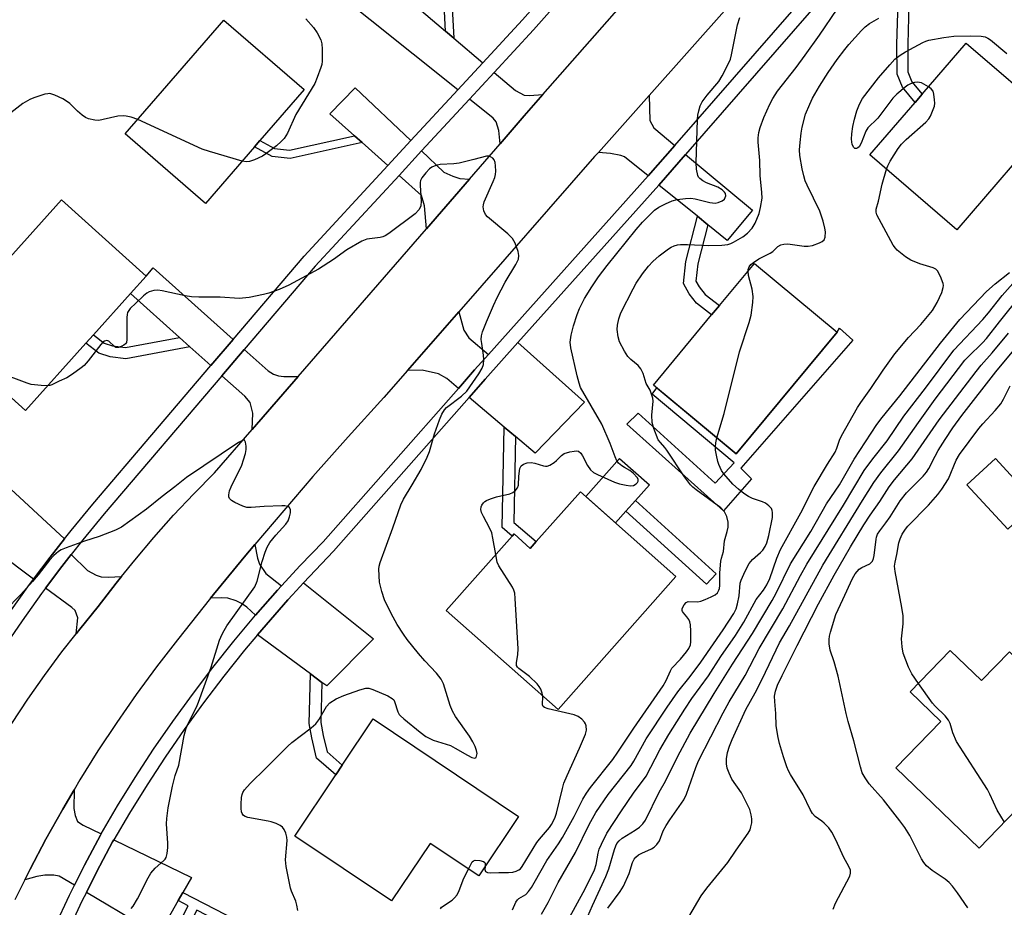
# Model space of a CAD drawing. Units: inches. Extents: x 1279763 to 1285763, y 513451 to 517452.
# Drawn here: x 1283628 to 1283894, y 513586 to 513826 of the extents above; entities that cross this region are included whole.
import ezdxf

# ---------------------------------------------------------------- set-up
doc = ezdxf.new("R2010")
doc.units = ezdxf.units.IN
doc.header["$MEASUREMENT"] = 0
for name, color, linetype in [('BLDG-Footprint', 5, 'Continuous'), ('CULTRL-Pad', 6, 'Continuous'), ('TRANS-Driveway', 251, 'Continuous'), ('TRANS-Non Street Sidewalk', 7, 'Continuous'), ('TRANS-Road', 130, 'Continuous'), ('TRANS-Street Sidewalk', 7, 'Continuous'), ('Undefined', 1, 'Continuous')]:
    doc.layers.add(name, color=color, linetype=linetype)

msp = doc.modelspace()

# ---------------------------------------------------------------- linework, layer by layer
at = {"layer": 'BLDG-Footprint'}
for points, elevation in [([(1283691.17, 513791.74), (1283677.91, 513776.46), (1283656.26, 513795.25), (1283682.92, 513825.98), (1283704.57, 513807.19), (1283692.64, 513793.44)], 286.64), ([(1283906.8, 513799.53), (1283880.79, 513769.33), (1283857.34, 513789.53), (1283869.55, 513803.71), (1283871.48, 513805.95), (1283883.35, 513819.73)], 292.92), ([(1283645.61, 513738.69), (1283629.3, 513720.54), (1283606.42, 513741.11), (1283639.04, 513777.39), (1283661.89, 513756.84), (1283657.68, 513752.11), (1283647.65, 513740.95)], 285.25), ([(1283848.53, 513741.67), (1283821.26, 513708.81), (1283798.88, 513727.38), (1283814.6, 513746.32), (1283816.71, 513748.87), (1283826.15, 513760.25)], 290.86), ([(1283902.28, 513695.62), (1283894.57, 513688.5), (1283883.54, 513700.44), (1283891.26, 513707.56)], 305.63), ([(1283779.17, 513698.55), (1283804.96, 513675.7), (1283773.12, 513639.77), (1283742.93, 513666.52), (1283760.73, 513686.6), (1283761.25, 513687.19), (1283765.64, 513683.29), (1283767.25, 513685.1)], 287.11), ([(1283879.02, 513655.72), (1283887.46, 513647.57), (1283894.99, 513655.36), (1283917.28, 513633.81), (1283886.83, 513602.31), (1283864.37, 513624.02), (1283876.49, 513636.56), (1283868.22, 513644.55)], 324.95), ([(1283762.49, 513610.88), (1283751.72, 513594.8), (1283738.59, 513603.59), (1283728.18, 513588.05), (1283702.01, 513605.58), (1283713.08, 513622.11), (1283714.86, 513624.76), (1283723.19, 513637.2)], 285.56)]:
    msp.add_lwpolyline(points, close=True, dxfattribs=dict(at, elevation=elevation))
at = {"layer": 'CULTRL-Pad'}
msp.add_lwpolyline([(1283791.44, 513693.29), (1283788.66, 513690.15), (1283780.63, 513697.26), (1283789.76, 513707.57), (1283797.79, 513700.45), (1283794, 513696.17)], close=True, dxfattribs=at)
at = {"layer": 'TRANS-Driveway'}
for points in [[(1283742.72, 513823), (1283745.01, 513821.06), (1283752.81, 513814.44), (1283746.04, 513807.11), (1283710.3, 513835.72), (1283712.15, 513837.77), (1283713.86, 513839.94), (1283715.73, 513842.32), (1283717.42, 513844.47)], [(1283769.06, 513805.85), (1283764, 513800.07), (1283757.46, 513792.54), (1283757.13, 513796.11), (1283756.45, 513798.48), (1283755.57, 513799.47), (1283749.2, 513804.57), (1283755.9, 513811.82), (1283761.62, 513806.96), (1283764.01, 513805.65), (1283765.45, 513805.58)], [(1283733.36, 513793.4), (1283727.16, 513786.69), (1283720.21, 513792.88), (1283718.17, 513794.7), (1283711.48, 513800.66), (1283718.35, 513807.7)], [(1283804.62, 513792.11), (1283797.43, 513783.87), (1283791.03, 513788.99), (1283790.11, 513789.42), (1283787.3, 513789.93), (1283784.02, 513790.23), (1283797.71, 513805.63), (1283797.95, 513798.88), (1283798.96, 513796.82)], [(1283749.2, 513783), (1283737.57, 513769.57), (1283737.03, 513775.76), (1283736.24, 513778.6), (1283730.18, 513784), (1283736.29, 513790.61), (1283742.3, 513784.88), (1283744.7, 513783.78), (1283746.64, 513783.18)], [(1283813.59, 513770.68), (1283810.77, 513772.97), (1283800.3, 513781.42), (1283807.53, 513789.7), (1283825.67, 513774.6), (1283818.82, 513766.43)], [(1283685.39, 513739.72), (1283679.36, 513732.63), (1283673.7, 513737.71), (1283670.86, 513740.27), (1283657.68, 513752.11), (1283661.89, 513756.84), (1283663.82, 513759.06)], [(1283754.33, 513735.66), (1283750.58, 513731.46), (1283746.2, 513726.49), (1283743.08, 513729.12), (1283740.82, 513730.4), (1283736.47, 513731.42), (1283732.47, 513731.28), (1283746.37, 513747.18), (1283747.64, 513742.18), (1283748.99, 513740.13)], [(1283761.62, 513713.46), (1283758.58, 513716.03), (1283749.08, 513724.05), (1283753.42, 513728.94), (1283762.26, 513738.88), (1283780.31, 513722.74), (1283766.96, 513708.96)], [(1283702.96, 513729.7), (1283690.53, 513715.38), (1283690.68, 513719.81), (1283689.95, 513722.64), (1283688.55, 513724.36), (1283682.36, 513729.92), (1283688.41, 513737.02), (1283694.87, 513731.23), (1283696.25, 513730.32), (1283697.65, 513729.89), (1283699.11, 513729.68)], [(1283639.84, 513685.82), (1283635.94, 513680.87), (1283631.5, 513674.96), (1283621.93, 513682.05), (1283618.02, 513684.94), (1283602.23, 513696.64), (1283597.36, 513699.94), (1283608.35, 513714.92)], [(1283698.45, 513673.13), (1283697.38, 513671.96), (1283691.46, 513665.22), (1283689.08, 513667.39), (1283687.66, 513668.41), (1283686.21, 513669.14), (1283683.99, 513669.84), (1283682.34, 513669.96), (1283679.24, 513669.81), (1283688.33, 513680.89), (1283691.23, 513684.37), (1283692.01, 513680.67), (1283692.54, 513679.03), (1283694.25, 513676.49)], [(1283655.25, 513675.71), (1283653.82, 513673.89), (1283648.97, 513667.55), (1283644, 513661.47), (1283642.96, 513660.18), (1283643.47, 513664.51), (1283642.7, 513666.5), (1283641.85, 513667.29), (1283634.75, 513672.55), (1283639.17, 513678.39), (1283641.68, 513681.62), (1283646.08, 513677.28), (1283648.41, 513676.06), (1283649.78, 513675.64), (1283651.64, 513675.55)], [(1283709.38, 513647.09), (1283706.28, 513649.37), (1283691.94, 513659.93), (1283694.28, 513662.66), (1283700.19, 513669.42), (1283701.41, 513670.77), (1283704.38, 513673.94), (1283723.31, 513658.86), (1283710.65, 513646.15)], [(1283649.73, 513606.2), (1283649.54, 513605.85), (1283645.24, 513597.76), (1283642.53, 513592.32), (1283638.4, 513594.79), (1283636.93, 513595.05), (1283634.57, 513595.06), (1283632.35, 513594.66), (1283629.12, 513593.76), (1283630.57, 513596.62), (1283634.83, 513604.79), (1283639.36, 513612.82), (1283642.43, 513618.11), (1283642.4, 513613.01), (1283642.73, 513611.1), (1283643.36, 513609.49), (1283644.9, 513608.53)], [(1283671.8, 513590.35), (1283670.55, 513588.15), (1283665.79, 513579.75), (1283661.28, 513582.46), (1283660.63, 513581.5), (1283645.77, 513590.38), (1283648.6, 513596.04), (1283652.84, 513604.01), (1283653.14, 513604.55), (1283674.1, 513594.42)]]:
    msp.add_lwpolyline(points, close=True, dxfattribs=at)
at = {"layer": 'TRANS-Non Street Sidewalk'}
for points in [[(1283745.01, 513821.06), (1283742.72, 513823), (1283741.48, 513847.93), (1283740.83, 513850.52), (1283740.01, 513852.07), (1283736.33, 513856.31), (1283737.85, 513857.87), (1283741.82, 513853.3), (1283742.87, 513851.3), (1283743.65, 513848.25), (1283744.53, 513829.28)], [(1283867.96, 513833.94), (1283867.55, 513819.47), (1283867.6, 513811.97), (1283868.7, 513809.32), (1283871.48, 513805.95), (1283869.55, 513803.71), (1283866.18, 513807.81), (1283864.7, 513811.38), (1283864.64, 513819.5), (1283865.12, 513836.52)], [(1283720.21, 513792.88), (1283700.78, 513788.61), (1283695.92, 513789.11), (1283691.17, 513791.74), (1283692.64, 513793.44), (1283696.59, 513791.26), (1283700.65, 513790.84), (1283718.17, 513794.7)], [(1283813.59, 513770.68), (1283810.9, 513760.15), (1283810.36, 513755.49), (1283811.25, 513753.88), (1283812.83, 513751.89), (1283816.71, 513748.87), (1283814.6, 513746.32), (1283810.49, 513749.53), (1283808.49, 513752.04), (1283806.96, 513754.82), (1283807.64, 513760.76), (1283810.77, 513772.97)], [(1283852.71, 513739.52), (1283822.49, 513704.91), (1283825.39, 513702.1), (1283817.81, 513693.38), (1283791.66, 513716.79), (1283794.75, 513719.8), (1283815.58, 513700.92), (1283820.71, 513706.4), (1283798.5, 513724.97), (1283799.79, 513726.63), (1283821.26, 513708.81), (1283848.53, 513741.67), (1283849.11, 513742.74)], [(1283670.86, 513740.27), (1283673.7, 513737.71), (1283656.44, 513734.49), (1283652.2, 513734.99), (1283649.1, 513735.97), (1283645.61, 513738.69), (1283647.65, 513740.95), (1283650.53, 513738.7), (1283652.84, 513737.98), (1283656.34, 513737.56)], [(1283761.62, 513713.46), (1283761.17, 513690.28), (1283767.25, 513685.1), (1283765.64, 513683.29), (1283761.25, 513687.19), (1283760.73, 513686.6), (1283758.06, 513688.88), (1283758.58, 513716.03)], [(1283815.83, 513676.38), (1283813.18, 513673.58), (1283791.44, 513693.29), (1283794, 513696.17)], [(1283709.38, 513647.09), (1283709.07, 513636.22), (1283709.7, 513632.74), (1283710.76, 513628.33), (1283714.86, 513624.76), (1283713.08, 513622.11), (1283707.92, 513626.61), (1283706.6, 513632.09), (1283705.89, 513635.98), (1283706.28, 513649.37)], [(1283670.55, 513588.15), (1283671.8, 513590.35), (1283689.08, 513581.45), (1283706.39, 513572.89), (1283710.59, 513565.67), (1283706.52, 513564.53), (1283703.22, 513570.8), (1283693.84, 513576.15), (1283675.58, 513585.55), (1283663.74, 513562.29), (1283663.92, 513560.86), (1283664.14, 513560.34), (1283664.52, 513560.05), (1283671.7, 513556.95), (1283670.68, 513554.48), (1283659.27, 513559.41), (1283658.95, 513560.4), (1283658.86, 513561.46), (1283659, 513562.84), (1283659.52, 513564.33), (1283661.65, 513566.89), (1283663.76, 513568.22), (1283673.21, 513586.77)]]:
    msp.add_lwpolyline(points, close=True, dxfattribs=at)
at = {"layer": 'TRANS-Road'}
for points in [[(1283625.66, 513636.02), (1283629.99, 513642.56), (1283634.49, 513648.99), (1283639.15, 513655.3), (1283642.96, 513660.18), (1283644, 513661.47), (1283648.97, 513667.55), (1283653.82, 513673.89), (1283655.25, 513675.71), (1283658.81, 513680.14), (1283663.97, 513686.24), (1283669.29, 513692.21), (1283674.76, 513698.03), (1283680.39, 513703.71), (1283690.53, 513715.38), (1283702.96, 513729.7), (1283737.57, 513769.57), (1283749.2, 513783), (1283757.46, 513792.54), (1283764, 513800.07), (1283769.06, 513805.85), (1283835.82, 513881.73)], [(1283839.86, 513853.04), (1283797.71, 513805.63), (1283784.02, 513790.23), (1283783.01, 513789.09), (1283746.37, 513747.18), (1283732.47, 513731.28), (1283726.1, 513724), (1283716.42, 513713.42), (1283706.9, 513702.72), (1283691.23, 513684.37), (1283688.33, 513680.89), (1283679.24, 513669.81), (1283670.33, 513658.58), (1283664.69, 513651.29), (1283659.24, 513643.86), (1283653.97, 513636.29), (1283648.89, 513628.6), (1283644.01, 513620.78), (1283642.43, 513618.11), (1283639.36, 513612.82), (1283634.83, 513604.79), (1283630.57, 513596.62), (1283629.12, 513593.76), (1283626.45, 513588.37)]]:
    msp.add_lwpolyline(points, dxfattribs=at)
at = {"layer": 'TRANS-Street Sidewalk'}
for points in [[(1283625.07, 513666.05, 0), (1283630.42, 513673.52, 0), (1283631.5, 513674.96, 0), (1283635.94, 513680.87, 0), (1283639.84, 513685.82, 0), (1283641.63, 513688.09, 0), (1283647.48, 513695.18, 0), (1283679.36, 513732.63, 0), (1283685.39, 513739.72, 0), (1283704.55, 513762.23, 0), (1283727.16, 513786.69, 0), (1283733.36, 513793.4, 0), (1283746.04, 513807.11, 0), (1283752.81, 513814.44, 0), (1283763.51, 513826.01, 0), (1283826.56, 513897.13, 0)], [(1283829.45, 513894.28, 0), (1283766.51, 513823.29, 0), (1283755.9, 513811.82, 0), (1283749.2, 513804.57, 0), (1283736.29, 513790.61, 0), (1283730.18, 513784, 0), (1283707.58, 513759.54, 0), (1283688.41, 513737.02, 0), (1283682.36, 513729.92, 0), (1283650.58, 513692.58, 0), (1283644.78, 513685.55, 0), (1283641.68, 513681.62, 0), (1283639.17, 513678.39, 0), (1283634.75, 513672.55, 0), (1283633.68, 513671.13, 0), (1283628.39, 513663.74, 0), (1283623.26, 513656.22, 0)], [(1283637.3, 513581.34, 0), (1283641.17, 513589.6, 0), (1283642.53, 513592.32, 0), (1283645.24, 513597.76, 0), (1283649.54, 513605.85, 0), (1283649.73, 513606.2, 0), (1283654.16, 513613.71, 0), (1283658.95, 513621.43, 0), (1283663.92, 513629.02, 0), (1283669.07, 513636.5, 0), (1283674.39, 513643.85, 0), (1283679.89, 513651.08, 0), (1283685.55, 513658.18, 0), (1283691.46, 513665.22, 0), (1283697.38, 513671.96, 0), (1283698.45, 513673.13, 0), (1283703.53, 513678.64, 0), (1283709.74, 513685.07, 0), (1283746.2, 513726.49, 0), (1283750.58, 513731.46, 0), (1283754.33, 513735.66, 0), (1283797.43, 513783.87, 0), (1283804.62, 513792.11, 0), (1283852.98, 513847.55, 0)], [(1283855.77, 513845.02, 0), (1283807.53, 513789.7, 0), (1283800.3, 513781.42, 0), (1283762.26, 513738.88, 0), (1283753.42, 513728.94, 0), (1283749.08, 513724.05, 0), (1283712.52, 513682.51, 0), (1283704.38, 513673.94, 0), (1283701.41, 513670.77, 0), (1283700.19, 513669.42, 0), (1283694.28, 513662.66, 0), (1283691.94, 513659.93, 0), (1283688.47, 513655.79, 0), (1283682.86, 513648.76, 0), (1283677.42, 513641.61, 0), (1283672.15, 513634.32, 0), (1283667.05, 513626.92, 0), (1283662.13, 513619.4, 0), (1283657.39, 513611.76, 0), (1283653.14, 513604.55, 0), (1283652.84, 513604.01, 0), (1283648.6, 513596.04, 0), (1283645.77, 513590.38, 0), (1283644.56, 513587.96, 0), (1283640.73, 513579.78, 0)]]:
    msp.add_polyline3d(points, dxfattribs=at)
at = {"layer": 'Undefined'}
for points, elevation in [([(1283756.3, 513681.6), (1283755.53, 513686.06), (1283755.21, 513687.5), (1283754.65, 513688.84), (1283752.96, 513691.91), (1283752.46, 513692.96), (1283752.24, 513693.75), (1283752.32, 513694.48), (1283752.52, 513694.93), (1283752.95, 513695.56), (1283753.32, 513695.92), (1283753.79, 513696.21), (1283754.86, 513696.64), (1283756.55, 513697.16), (1283760.15, 513698.02), (1283760.9, 513698.33), (1283761.53, 513698.82), (1283762.19, 513699.64), (1283762.45, 513700.34), (1283762.51, 513702.78), (1283762.85, 513704.82), (1283763.2, 513705.54), (1283763.79, 513705.99), (1283764.78, 513706.36), (1283765.83, 513706.47), (1283766.83, 513706.28), (1283769.21, 513705.53), (1283769.72, 513705.46), (1283770.22, 513705.51), (1283770.94, 513705.79), (1283772.09, 513706.5), (1283772.74, 513707.02), (1283774.09, 513708.41), (1283774.75, 513708.87), (1283776.35, 513709.37), (1283777.45, 513709.58), (1283778.23, 513709.62), (1283778.68, 513709.51), (1283779.24, 513709.01), (1283779.7, 513708.3), (1283781.11, 513705.66), (1283781.92, 513704.52), (1283782.72, 513703.79), (1283783.75, 513703.22), (1283788.4, 513701.15), (1283789.75, 513700.69), (1283791.53, 513700.31), (1283792.71, 513700.17), (1283793.53, 513700.26), (1283794.21, 513700.67), (1283794.56, 513701.05), (1283794.79, 513701.47), (1283794.8, 513701.9), (1283794.59, 513702.34), (1283793.45, 513703.63), (1283792.53, 513704.33), (1283791.03, 513705.12), (1283790.33, 513705.58), (1283789.48, 513706.3), (1283788.98, 513706.95), (1283788.51, 513708.02), (1283787.18, 513711.65), (1283784.98, 513716.86), (1283779.22, 513726.72), (1283778.8, 513727.92), (1283778.3, 513729.86), (1283776.61, 513737.41), (1283776.44, 513738.97), (1283776.67, 513740.86), (1283777.3, 513743.35), (1283778.32, 513746.44), (1283778.94, 513748.03), (1283780.29, 513750.8), (1283782.24, 513753.95), (1283784.07, 513756.62), (1283786.36, 513759.68), (1283794.21, 513769.41), (1283795.93, 513771.36), (1283799.16, 513774.6), (1283800.32, 513775.45), (1283802.11, 513776.37), (1283803.94, 513777.18), (1283805.3, 513777.54), (1283807.54, 513777.81), (1283808.94, 513777.84), (1283810.13, 513777.65), (1283814.15, 513776.69), (1283815.59, 513776.55), (1283816.4, 513776.72), (1283817.42, 513777.16), (1283818.03, 513777.64), (1283818.28, 513778.04), (1283818.4, 513778.49), (1283818.31, 513779.1), (1283818.05, 513779.52), (1283817.48, 513780.09), (1283816.25, 513780.81), (1283813.23, 513782.01), (1283812.19, 513782.52), (1283811.37, 513783.15), (1283811.07, 513783.55), (1283810.85, 513784.03), (1283810.52, 513785.69), (1283810.44, 513787.39), (1283810.81, 513799.09), (1283810.9, 513800.26), (1283811.12, 513801.41), (1283811.51, 513802.8), (1283812, 513803.84), (1283813.37, 513805.72), (1283816.57, 513809.41), (1283817.46, 513810.92), (1283819.34, 513814.59), (1283819.66, 513815.41), (1283819.95, 513816.55), (1283821.62, 513824.65), (1283822.19, 513826.63)], 286), ([(1283760.86, 513585.62), (1283761.74, 513587.69), (1283762.15, 513588.33), (1283762.56, 513588.69), (1283764.41, 513589.82), (1283765.16, 513590.6), (1283765.97, 513591.71), (1283766.72, 513592.91), (1283770.09, 513598.94), (1283773.24, 513603.47), (1283774.34, 513605.23), (1283777.49, 513610.84), (1283779.86, 513615.53), (1283780.83, 513617.2), (1283781.93, 513618.73), (1283787.91, 513626.3), (1283789.3, 513628.2), (1283793.56, 513634.74), (1283801.52, 513646.14), (1283802.36, 513647.63), (1283803.45, 513650.24), (1283803.86, 513650.96), (1283806.18, 513653.36), (1283807.84, 513655.31), (1283808.48, 513656.21), (1283808.87, 513657.2), (1283808.98, 513658.03), (1283808.99, 513660.9), (1283808.9, 513662.61), (1283808.74, 513663.41), (1283808.44, 513664.11), (1283807.94, 513664.78), (1283806.96, 513665.84), (1283806.69, 513666.27), (1283806.62, 513666.5), (1283806.65, 513666.94), (1283806.81, 513667.4), (1283807.19, 513668.07), (1283807.68, 513668.65), (1283808.25, 513668.94), (1283810.85, 513668.83), (1283811.7, 513669.02), (1283812.82, 513669.45), (1283814.48, 513670.18), (1283815.52, 513670.74), (1283816.14, 513671.28), (1283816.53, 513671.98), (1283816.68, 513672.48), (1283816.78, 513673.27), (1283816.83, 513676.66), (1283817.07, 513679.79), (1283817.23, 513680.62), (1283817.76, 513682.45), (1283818.06, 513685.28), (1283818.81, 513687.84), (1283819.05, 513688.97), (1283819.02, 513690.34), (1283818.69, 513691.93), (1283818.04, 513693.14), (1283817.12, 513694.2), (1283810.42, 513699.09), (1283809.5, 513699.84), (1283808.87, 513700.46), (1283807.23, 513702.57), (1283802.54, 513709.79), (1283802, 513710.49), (1283800.75, 513711.84), (1283800.2, 513712.63), (1283798.97, 513715.63), (1283798.53, 513717.25), (1283798.44, 513719.26), (1283798.81, 513723.05), (1283798.71, 513723.89), (1283798.49, 513724.7), (1283797.97, 513726.01), (1283796.89, 513727.85), (1283796.09, 513730.5), (1283795.44, 513731.81), (1283794.72, 513732.68), (1283792.77, 513734.3), (1283792, 513735.1), (1283791.09, 513736.54), (1283789.75, 513739.07), (1283789.32, 513740.42), (1283789.07, 513742.4), (1283789.15, 513743.54), (1283789.5, 513745.25), (1283790.11, 513746.87), (1283793.37, 513753.41), (1283794.26, 513754.95), (1283795.89, 513757.44), (1283797.55, 513759.53), (1283798.73, 513760.77), (1283800.41, 513762.27), (1283802.97, 513764.18), (1283803.7, 513764.64), (1283804.49, 513765.01), (1283805.34, 513765.27), (1283806.16, 513765.38), (1283808.07, 513765.37), (1283813.85, 513765.07), (1283817.37, 513765.14), (1283819, 513765.38), (1283819.76, 513765.61), (1283820.53, 513765.97), (1283822.98, 513767.46), (1283824.26, 513768.44), (1283825.53, 513769.74), (1283826.33, 513771.08), (1283827.43, 513773.69), (1283827.83, 513775.33), (1283828.21, 513777.84), (1283828.18, 513779.4), (1283827.71, 513783.95), (1283827.6, 513788), (1283827.14, 513793.03), (1283827.15, 513794.16), (1283827.3, 513795.56), (1283827.67, 513796.95), (1283828.68, 513799.69), (1283830.28, 513803.22), (1283831.09, 513804.78), (1283832.41, 513806.72), (1283837.39, 513813.17), (1283839.82, 513816.47), (1283843.71, 513821.89), (1283848.52, 513828.92)], 288), ([(1283705, 513826.31), (1283707.07, 513823.95), (1283708.07, 513822.5), (1283709.06, 513820.67), (1283709.36, 513819.56), (1283709.43, 513818.1), (1283709.4, 513814.86), (1283709.31, 513813.99), (1283709.1, 513813.16), (1283708.11, 513810.42), (1283707.43, 513808.85), (1283702.33, 513800.47), (1283700.05, 513795.45), (1283699.64, 513794.69), (1283699.13, 513793.97), (1283698.36, 513793.14), (1283697.09, 513791.98), (1283694.23, 513789.81), (1283693.3, 513789.23), (1283691.15, 513788.26), (1283689.79, 513787.78), (1283688.96, 513787.69), (1283687.83, 513787.89)], 286), ([(1283824.42, 513758.17), (1283824.47, 513758.64), (1283824.73, 513759.33), (1283825.22, 513759.96), (1283825.88, 513760.53), (1283827.35, 513761.5), (1283830.42, 513762.99), (1283831.11, 513763.49), (1283832.47, 513764.77), (1283833.3, 513765.24), (1283834.09, 513765.45), (1283835.14, 513765.5), (1283836.45, 513765.38), (1283839.58, 513764.91), (1283840.71, 513764.87), (1283841.81, 513765.11), (1283843.7, 513765.79), (1283844.44, 513766.14), (1283845.02, 513766.61), (1283845.29, 513767.34), (1283845.35, 513768.77), (1283845.2, 513769.72), (1283844.68, 513771.66), (1283843.78, 513774.37), (1283840.39, 513781.34), (1283839.87, 513782.57), (1283839.47, 513783.86), (1283839.01, 513785.8), (1283838.42, 513789.39), (1283838.37, 513790.89), (1283838.47, 513792.88), (1283838.75, 513795.38), (1283839.03, 513797.06), (1283839.95, 513800.51), (1283841.09, 513803.25), (1283841.86, 513804.85), (1283843.74, 513808.14), (1283846.1, 513811.8), (1283848.54, 513815.31), (1283850.55, 513818.03), (1283851.65, 513819.38), (1283855.03, 513823.12), (1283856.09, 513824.14), (1283857.25, 513825.01), (1283858.45, 513825.8), (1283859.77, 513826.45)], 290), ([(1283873.17, 513807.91), (1283871.24, 513808.97), (1283870.72, 513809.14), (1283870.19, 513809.2), (1283869.39, 513809.08), (1283868.33, 513808.74), (1283867.56, 513808.38), (1283866.84, 513807.88), (1283864.61, 513805.94), (1283863.56, 513804.9), (1283859.44, 513799.44), (1283858.86, 513798.82), (1283857.28, 513797.41), (1283856.78, 513796.85), (1283856.25, 513795.92), (1283855.01, 513792.71), (1283854.47, 513791.72), (1283854.1, 513791.42), (1283853.69, 513791.28), (1283853.28, 513791.3), (1283852.96, 513791.51), (1283852.57, 513792.4), (1283852.35, 513793.8), (1283852.43, 513795.22), (1283852.72, 513797.21), (1283853.16, 513799.19), (1283853.78, 513801.42), (1283854.52, 513803.26), (1283855.36, 513804.77), (1283859.7, 513810.33), (1283862.69, 513813.91), (1283864.11, 513815.39), (1283865.47, 513816.47), (1283866.97, 513817.39), (1283871.63, 513819.92), (1283872.43, 513820.27), (1283873.27, 513820.52), (1283877.28, 513821.3), (1283880.02, 513821.58), (1283884.41, 513821.74), (1283887.4, 513821.65), (1283888.45, 513821.44), (1283889.21, 513821.09), (1283889.94, 513820.59), (1283894.31, 513816.95)], 292), ([(1283659.63, 513799.13), (1283657.84, 513799.74), (1283656.5, 513800.04), (1283655.7, 513800.13), (1283654.26, 513799.99), (1283650.29, 513799.07), (1283649.16, 513798.88), (1283648.01, 513798.94), (1283646.31, 513799.31), (1283645.5, 513799.63), (1283644.59, 513800.24), (1283643.32, 513801.36), (1283641.3, 513803.39), (1283640.41, 513804.1), (1283639.39, 513804.68), (1283637.27, 513805.69), (1283636.47, 513805.99), (1283635.92, 513806.09), (1283635.38, 513806.08), (1283634.56, 513805.92), (1283631.55, 513804.99), (1283630.52, 513804.53), (1283628.6, 513803.39), (1283625.34, 513800.93)], 286), ([(1283861.79, 513785.7), (1283862.14, 513786.57), (1283862.85, 513787.83), (1283865.01, 513791.28), (1283865.85, 513792.45), (1283867.11, 513793.69), (1283872.47, 513798.4), (1283873.25, 513799.26), (1283873.69, 513800), (1283874.28, 513801.32), (1283874.74, 513802.69), (1283874.83, 513803.55), (1283874.8, 513804.44), (1283874.62, 513805.91), (1283874.38, 513806.72), (1283873.91, 513807.36), (1283873.17, 513807.91)], 292), ([(1283687.83, 513787.89), (1283679.03, 513790.44), (1283677.06, 513791.09), (1283659.63, 513799.13)], 286), ([(1283702.83, 513585.48), (1283702.62, 513586.89), (1283702.34, 513587.97), (1283701.12, 513590.69), (1283700.84, 513591.51), (1283699.7, 513597.36), (1283699.56, 513599.12), (1283700.02, 513604.35), (1283699.93, 513605.29), (1283699.61, 513606.36), (1283699.18, 513607.37), (1283698.73, 513608.01), (1283698.07, 513608.48), (1283697.05, 513608.94), (1283695.69, 513609.43), (1283694.85, 513609.64), (1283689.38, 513610.59), (1283688.61, 513610.85), (1283688.21, 513611.13), (1283687.81, 513611.67), (1283687.64, 513612.14), (1283687.56, 513612.99), (1283687.57, 513614.19), (1283687.67, 513615.98), (1283687.81, 513616.83), (1283688.01, 513617.35), (1283688.46, 513618.06), (1283690, 513619.8), (1283694.22, 513623.91), (1283700.12, 513629.85), (1283701.27, 513630.82), (1283706.49, 513634.85), (1283707.69, 513635.93), (1283708.55, 513637), (1283710.61, 513640.59), (1283711.48, 513641.57), (1283713.2, 513642.63), (1283715.25, 513643.57), (1283719.56, 513645.08), (1283721.22, 513645.52), (1283722.04, 513645.52), (1283723.11, 513645.19), (1283727.13, 513643.42), (1283728.36, 513642.75), (1283728.75, 513642.39), (1283729, 513641.96), (1283729.89, 513639.15), (1283730.25, 513638.46), (1283730.61, 513638.02), (1283731.47, 513637.21), (1283735.86, 513633.61), (1283737.43, 513632.48), (1283739.42, 513631.5), (1283744.08, 513630), (1283745.36, 513629.34), (1283748.65, 513627.41), (1283749.85, 513626.83), (1283750.68, 513626.64), (1283750.97, 513626.8), (1283751.14, 513627.16), (1283751.24, 513627.9), (1283751.14, 513628.71), (1283750.75, 513629.75), (1283750.11, 513631.02), (1283749.2, 513632.52), (1283745.43, 513637.88), (1283744.64, 513639.31), (1283744.02, 513640.85), (1283742.15, 513646.7), (1283741.53, 513648), (1283740.34, 513649.62), (1283737.17, 513652.93), (1283735.44, 513654.85), (1283732.38, 513658.68), (1283731.39, 513660.08), (1283729.7, 513662.72), (1283728.02, 513665.71), (1283726.25, 513669.38), (1283725.51, 513671.6), (1283724.92, 513674.18), (1283724.71, 513677.68), (1283724.78, 513678.49), (1283725.05, 513679.5), (1283728.55, 513688.82), (1283730.68, 513695.08), (1283731.4, 513696.55), (1283733.77, 513700.45), (1283736.16, 513704.62), (1283737.78, 513707.88), (1283738.38, 513709.49), (1283739.77, 513714.2), (1283741.1, 513718), (1283741.76, 513719.53), (1283742.46, 513720.71), (1283743.02, 513721.32), (1283747.06, 513724.39), (1283748.52, 513725.76), (1283751.76, 513730.41), (1283752.65, 513731.94), (1283752.95, 513732.96), (1283753.11, 513734.27), (1283753.02, 513735.42), (1283752.51, 513738.58), (1283752.39, 513739.73), (1283752.46, 513740.68), (1283752.75, 513741.76), (1283753.8, 513744.47), (1283755.67, 513748.86), (1283756.67, 513751), (1283758.81, 513755.18), (1283761.74, 513759.96), (1283762.43, 513761.39), (1283762.58, 513762.39), (1283762.38, 513763.49), (1283761.52, 513765.72), (1283760.82, 513767.01), (1283759.57, 513768.25), (1283754.06, 513772.81), (1283753.51, 513773.47), (1283753.1, 513774.46), (1283752.94, 513775.53), (1283752.99, 513776.07), (1283753.2, 513776.88), (1283755.58, 513782.33), (1283756.02, 513783.44), (1283756.25, 513784.3), (1283756.31, 513785.16), (1283756.25, 513786.63), (1283756.13, 513787.48), (1283755.86, 513788.24), (1283755.53, 513788.63), (1283754.9, 513789.06), (1283754.41, 513789.21), (1283753.76, 513789.22), (1283750.34, 513788.28), (1283746.39, 513787.35), (1283744.96, 513787.16), (1283741.28, 513786.98), (1283740.14, 513786.69), (1283739.07, 513786.25), (1283738.39, 513785.75), (1283737.42, 513784.72), (1283736.38, 513783.38), (1283736.02, 513782.66), (1283735.9, 513782.12), (1283735.87, 513781.25), (1283736.12, 513777.09), (1283736.06, 513775.82), (1283735.92, 513775.34), (1283735.53, 513774.67), (1283734.54, 513773.67), (1283727.39, 513768.3), (1283726.46, 513767.68), (1283725.84, 513767.4), (1283725.11, 513767.21), (1283721.45, 513766.77), (1283720.13, 513766.25), (1283716.11, 513763.93), (1283712.47, 513761.29), (1283708.46, 513758.7), (1283700.41, 513754.38), (1283697.81, 513753.19), (1283695.03, 513752.19), (1283693.62, 513751.81), (1283689.76, 513751.02), (1283687.01, 513750.76), (1283681.86, 513751.11), (1283676.15, 513751.11), (1283674.18, 513751.2), (1283672.46, 513751.5), (1283666.18, 513752.85), (1283665.03, 513753.02), (1283663.97, 513752.95), (1283662.74, 513752.56), (1283662.08, 513752.17), (1283661.22, 513751.53), (1283659.07, 513749.53), (1283657.61, 513748.09), (1283656.89, 513747.03), (1283656.73, 513746.49), (1283656.64, 513745.66), (1283656.72, 513739.71), (1283656.56, 513738.91), (1283656.29, 513738.49), (1283655.89, 513738.17), (1283655.18, 513737.8), (1283654.43, 513737.55), (1283653.95, 513737.51), (1283653.72, 513737.54), (1283653.31, 513737.77), (1283651.83, 513739.22), (1283651.27, 513739.41), (1283650.67, 513739.26), (1283650.24, 513738.96), (1283649.64, 513738.34), (1283646.21, 513733.89), (1283645.13, 513732.71), (1283644.34, 513732.01), (1283641.97, 513730.29), (1283640.48, 513729.35), (1283638.37, 513728.42), (1283636.4, 513727.42), (1283635.89, 513727.26), (1283635.27, 513727.18)], 284), ([(1283775.77, 513582.74), (1283780.45, 513591.32), (1283782.96, 513596.46), (1283783.39, 513597.87), (1283783.95, 513600.96), (1283784.23, 513602.05), (1283784.82, 513603.41), (1283786.34, 513606.33), (1283790.27, 513612.44), (1283793.47, 513617.15), (1283796.94, 513621.8), (1283800.64, 513628.85), (1283803.08, 513632.98), (1283807.36, 513639.84), (1283809.25, 513642.7), (1283813.74, 513648.82), (1283817.08, 513654.04), (1283821.01, 513659.74), (1283823.3, 513663.36), (1283826.65, 513669.48), (1283828.58, 513672.01), (1283829.49, 513673.41), (1283830.35, 513675.13), (1283832.2, 513680.63), (1283833.22, 513682.96), (1283838.72, 513692.86), (1283842.26, 513700.02), (1283845.85, 513705.99), (1283847.97, 513709.25), (1283848.43, 513710.31), (1283849.15, 513712.52), (1283849.67, 513713.72), (1283853.95, 513721.31), (1283854.86, 513722.71), (1283857.59, 513726.42), (1283860.93, 513731.39), (1283864.05, 513735.78), (1283867.76, 513740.21), (1283871.12, 513743.73), (1283874.23, 513747.5), (1283875.47, 513749.66), (1283876.73, 513752.4), (1283877.14, 513753.76), (1283877.19, 513754.3), (1283877.12, 513754.84), (1283876.41, 513756.73), (1283875.58, 513758.22), (1283875.12, 513758.67), (1283874.45, 513759.03), (1283870.78, 513760.13), (1283868.37, 513761.15), (1283866.93, 513762.04), (1283864.73, 513763.79), (1283864.21, 513764.36), (1283863.62, 513765.19), (1283859.22, 513773.32), (1283858.99, 513774.11), (1283859.06, 513774.86), (1283859.63, 513777.06), (1283860.64, 513781.66), (1283861.79, 513785.7)], 292), ([(1283780.5, 513582.49), (1283782.44, 513586.87), (1283786.07, 513594.65), (1283786.87, 513596.7), (1283788.4, 513601.97), (1283788.73, 513602.95), (1283789.02, 513603.55), (1283789.59, 513604.28), (1283790.42, 513604.99), (1283793.96, 513607.16), (1283795.09, 513607.97), (1283796, 513608.88), (1283796.72, 513609.89), (1283800.44, 513617.42), (1283802.14, 513620.41), (1283805.42, 513626.96), (1283808.84, 513633.4), (1283815.3, 513644.06), (1283820.27, 513652.02), (1283825.61, 513660.33), (1283830.97, 513669.19), (1283832.05, 513671.22), (1283835.9, 513679.13), (1283841.35, 513687.85), (1283845.58, 513695.29), (1283849.12, 513700.44), (1283853.13, 513707.41), (1283859.21, 513716.75), (1283860.62, 513718.67), (1283865.46, 513724.5), (1283876.39, 513738.67), (1283881.6, 513745.14), (1283888.84, 513752.65), (1283891.18, 513754.72), (1283895.04, 513757.75)], 294), ([(1283815.99, 513713.18), (1283817.98, 513719.7), (1283822.12, 513736.36), (1283824.72, 513744.31), (1283825.23, 513746.29), (1283825.76, 513749.67), (1283825.77, 513751.34), (1283825.53, 513753.28), (1283824.59, 513756.99), (1283824.42, 513758.17)], 290), ([(1283786.61, 513586.14), (1283789.89, 513590.59), (1283790.83, 513592.05), (1283792.32, 513595.47), (1283793.23, 513598.48), (1283793.67, 513599.35), (1283794.13, 513599.9), (1283794.87, 513600.51), (1283795.75, 513601), (1283798.38, 513602.16), (1283799.06, 513602.61), (1283799.83, 513603.33), (1283800.48, 513604.3), (1283801.54, 513606.96), (1283802.3, 513608.41), (1283803.34, 513610.01), (1283807.08, 513615.36), (1283807.81, 513616.92), (1283810.34, 513624.07), (1283811.07, 513625.88), (1283817.68, 513638.9), (1283819.31, 513641.83), (1283823.66, 513648.99), (1283827.42, 513656.26), (1283833.82, 513666.99), (1283838.61, 513675.95), (1283840.35, 513678.98), (1283850.24, 513694.93), (1283855.83, 513704.31), (1283858.1, 513707.5), (1283862.01, 513712.33), (1283866.48, 513718.97), (1283872.38, 513726.56), (1283880.04, 513736.82), (1283887.84, 513745.14), (1283889.32, 513746.88), (1283893.08, 513751.62), (1283895.94, 513754.8)], 296), ([(1283808.44, 513583.8), (1283811.75, 513589.44), (1283813.33, 513591.49), (1283818.97, 513598.47), (1283821.19, 513601.79), (1283824.42, 513606.34), (1283824.96, 513607.31), (1283825.2, 513608.08), (1283825.41, 513609.14), (1283825.48, 513610.21), (1283825.3, 513611.35), (1283824.88, 513612.73), (1283822.66, 513617.3), (1283820.07, 513620.99), (1283819.3, 513622.56), (1283818.78, 513623.92), (1283818.58, 513625.05), (1283818.58, 513626.48), (1283818.92, 513628.19), (1283819.41, 513629.87), (1283820.17, 513631.68), (1283823.87, 513639.73), (1283826.33, 513644.27), (1283828.22, 513647.97), (1283832.91, 513657.74), (1283835.62, 513662.36), (1283844.62, 513678.75), (1283855.33, 513696.23), (1283858.41, 513701.07), (1283860.28, 513703.64), (1283865.02, 513709.66), (1283870.44, 513717.3), (1283875, 513723.57), (1283883, 513734.13), (1283883.83, 513735.05), (1283887.74, 513738.82), (1283888.81, 513740), (1283892.29, 513744.45), (1283898.2, 513751.77)], 298), ([(1283847.39, 513585.88), (1283848.07, 513587.48), (1283851.9, 513594.75), (1283852.13, 513595.54), (1283852.08, 513596.35), (1283851.67, 513597.34), (1283850.28, 513599.78), (1283848.14, 513604.59), (1283847.08, 513606.68), (1283846.21, 513607.83), (1283845.01, 513609.1), (1283844.36, 513609.65), (1283842.58, 513610.9), (1283841.8, 513611.72), (1283841.23, 513612.74), (1283839.36, 513616.76), (1283835.92, 513622.17), (1283835.35, 513623.22), (1283834.91, 513624.27), (1283833.97, 513626.98), (1283832.91, 513630.54), (1283832.54, 513632.22), (1283832.06, 513635.32), (1283831.97, 513638.67), (1283831.66, 513641.96), (1283831.6, 513643.38), (1283831.85, 513644.74), (1283832.42, 513646.34), (1283833.62, 513648.94), (1283837.68, 513657.09), (1283843.45, 513668.28), (1283847.66, 513676.07), (1283852.08, 513683.67), (1283855.68, 513689.64), (1283857.38, 513692.24), (1283860.01, 513695.92), (1283862.55, 513699.94), (1283863.94, 513701.81), (1283868.71, 513707.44), (1283876.06, 513718), (1283885.99, 513731.07), (1283887.38, 513732.74), (1283890.37, 513736.06), (1283894.76, 513741.42)], 300), ([(1283883.75, 513586.2), (1283881.03, 513590.21), (1283879.68, 513592.01), (1283878.78, 513593.07), (1283877.68, 513593.96), (1283874.12, 513596.32), (1283872.62, 513597.56), (1283871.91, 513598.47), (1283871.29, 513599.46), (1283868.12, 513605.77), (1283866.81, 513607.89), (1283865.46, 513609.73), (1283861, 513615.34), (1283857.17, 513619.65), (1283856.03, 513621.27), (1283855.24, 513622.68), (1283854.76, 513624.25), (1283853.04, 513631.29), (1283851.47, 513636.54), (1283850.92, 513638.65), (1283848.77, 513648.75), (1283847.67, 513652.62), (1283846.64, 513655.81), (1283846.36, 513657.53), (1283846.3, 513658.68), (1283846.4, 513659.54), (1283846.69, 513660.68), (1283848.16, 513665.46), (1283850.05, 513669.43), (1283852.62, 513675.13), (1283853.39, 513676.45), (1283854.46, 513677.67), (1283855.18, 513678.12), (1283857.31, 513679.11), (1283857.81, 513679.52), (1283858.06, 513679.85), (1283858.34, 513680.55), (1283858.52, 513681.37), (1283858.99, 513685.78), (1283859.1, 513686.3), (1283859.41, 513687.08), (1283859.98, 513688.04), (1283861.68, 513690.2), (1283862.81, 513691.81), (1283865.51, 513696.12), (1283867.22, 513698.26), (1283871.71, 513702.8), (1283872.62, 513703.84), (1283873.28, 513704.88), (1283874.96, 513708.2), (1283875.81, 513709.72), (1283877.65, 513712.72), (1283879.73, 513715.81), (1283882.17, 513719.19), (1283891.37, 513730.95), (1283898.9, 513740.02)], 302), ([(1283635.27, 513727.18), (1283633.56, 513727.26), (1283630.88, 513727.58), (1283629.75, 513727.9), (1283626.16, 513729.26), (1283625.03, 513729.59), (1283618.1, 513730.61)], 284), ([(1283870.43, 513646.83), (1283868.67, 513649.43), (1283867.77, 513651.18), (1283866.34, 513655.02), (1283866.02, 513656.67), (1283865.91, 513658.87), (1283866.32, 513662.9), (1283866.32, 513665.02), (1283865.97, 513667.32), (1283864.13, 513677.04), (1283863.98, 513678.47), (1283864.12, 513679.56), (1283864.58, 513681.61), (1283865.16, 513684.75), (1283865.49, 513685.82), (1283866.06, 513687.09), (1283866.91, 513688.44), (1283867.58, 513689.3), (1283873.14, 513694.95), (1283875.67, 513697.86), (1283876.77, 513699.23), (1283878.55, 513702.06), (1283880.63, 513707.12), (1283881.52, 513708.64), (1283886.72, 513715.63), (1283887.86, 513716.94), (1283891.19, 513720.5), (1283892.67, 513722.32), (1283893.44, 513723.55), (1283895.19, 513727.18)], 304), ([(1283657.83, 513586.02), (1283658.42, 513586.66), (1283659.6, 513588.6), (1283662.42, 513594.32), (1283663.13, 513595.56), (1283664.31, 513596.95), (1283666.66, 513598.95), (1283667.02, 513599.36), (1283667.29, 513599.82), (1283667.56, 513600.84), (1283667.73, 513602.47), (1283667.72, 513603.63), (1283667.36, 513608.89), (1283667.47, 513610.33), (1283667.83, 513613.19), (1283669, 513619.09), (1283669.76, 513621.96), (1283670.69, 513624.72), (1283672.17, 513632.77), (1283672.68, 513634.75), (1283673.4, 513636.37), (1283675.47, 513640.42), (1283676.05, 513641.72), (1283679.44, 513651.18), (1283681.74, 513658.45), (1283682.38, 513660.08), (1283682.93, 513661.12), (1283683.73, 513662.34), (1283691.25, 513672.92), (1283691.9, 513674.41), (1283693.26, 513679.72), (1283694.06, 513682.27), (1283694.58, 513683.64), (1283695.33, 513684.85), (1283696.92, 513686.87), (1283699.64, 513689.82), (1283700.21, 513690.7), (1283700.61, 513691.77), (1283700.84, 513692.9), (1283700.86, 513693.7), (1283700.71, 513694.16), (1283700.57, 513694.35), (1283700.17, 513694.6), (1283699.39, 513694.74), (1283698.52, 513694.75), (1283693.75, 513694.59), (1283690.23, 513694.31), (1283689.08, 513694.36), (1283688, 513694.7), (1283685.88, 513695.69), (1283684.91, 513696.25), (1283684.38, 513696.78), (1283684.24, 513697.22), (1283684.21, 513697.72), (1283684.41, 513698.78), (1283684.86, 513699.87), (1283687.72, 513705.79), (1283688.21, 513707.17), (1283688.69, 513708.88), (1283688.91, 513710.03), (1283688.91, 513710.91), (1283688.76, 513711.97), (1283688.58, 513712.35), (1283688.46, 513712.47), (1283687.93, 513712.46), (1283686.86, 513711.92), (1283672.76, 513702.4), (1283669.67, 513699.91), (1283666.23, 513697.33), (1283661.97, 513693.87), (1283655.23, 513688.97), (1283653.63, 513688.22), (1283649.24, 513686.48), (1283645.28, 513685.27), (1283640.27, 513683.45), (1283638.93, 513682.86), (1283638.22, 513682.41), (1283636.95, 513681.32), (1283635.77, 513680.14), (1283632.76, 513676.14), (1283631.24, 513674.34), (1283628.1, 513670.79), (1283623.86, 513666.51)], 282), ([(1283768.69, 513584.45), (1283770.5, 513587.64), (1283771.95, 513590.72), (1283773.17, 513593.06), (1283777.83, 513601.18), (1283781.56, 513608.69), (1283783.35, 513611.94), (1283786.65, 513616.78), (1283792.88, 513624.61), (1283793.61, 513625.81), (1283796.93, 513631.85), (1283802.62, 513640.44), (1283805.5, 513644.5), (1283808.8, 513648.72), (1283811.7, 513652.59), (1283817.68, 513661.29), (1283820.57, 513665.65), (1283821.18, 513666.92), (1283821.6, 513668.3), (1283822.03, 513670.49), (1283822.32, 513673.88), (1283822.55, 513674.7), (1283823.25, 513676.34), (1283824.15, 513678.21), (1283824.74, 513679.23), (1283825.65, 513680.27), (1283827.81, 513682.21), (1283828.41, 513682.84), (1283829.03, 513683.77), (1283829.49, 513684.81), (1283830.05, 513686.8), (1283831.03, 513691.59), (1283831.07, 513692.97), (1283830.97, 513693.51), (1283830.78, 513694.01), (1283830.07, 513694.81), (1283829.15, 513695.45), (1283828.37, 513695.81), (1283825.6, 513696.78), (1283824.55, 513697.33), (1283823.29, 513698.14), (1283821.89, 513699.23), (1283820.33, 513700.58), (1283817.86, 513703.4), (1283817.23, 513704.35), (1283816.52, 513705.9), (1283816.26, 513706.72), (1283815.89, 513708.42), (1283815.66, 513709.84), (1283815.62, 513710.69), (1283815.73, 513711.8), (1283815.99, 513713.18)], 290), ([(1283769.06, 513643.37), (1283768.88, 513644.19), (1283768.44, 513645.25), (1283768.03, 513646.01), (1283767.52, 513646.69), (1283765.46, 513648.64), (1283762.51, 513650.86), (1283762.16, 513651.24), (1283761.95, 513651.65), (1283761.91, 513652.41), (1283762.31, 513654.65), (1283762.34, 513656.13), (1283761.58, 513669.75), (1283761.43, 513671.21), (1283761.19, 513672.03), (1283760.81, 513672.78), (1283757.12, 513678.53), (1283756.7, 513679.59), (1283756.3, 513681.6)], 286), ([(1283893.65, 513609.36), (1283891.72, 513612.6), (1283889.76, 513616.88), (1283889.07, 513618.18), (1283880.72, 513631.15), (1283879.69, 513633.45), (1283878.97, 513635.94), (1283878.55, 513636.9), (1283877.65, 513638.04), (1283874.97, 513640.63), (1283874.2, 513641.48), (1283870.43, 513646.83)], 304), ([(1283753.42, 513597.33), (1283753.33, 513596.57), (1283753.54, 513596.03), (1283754.05, 513595.72), (1283754.76, 513595.63), (1283757.11, 513595.78), (1283759.77, 513595.74), (1283760.95, 513595.85), (1283761.78, 513596.07), (1283762.53, 513596.43), (1283762.97, 513596.76), (1283763.47, 513597.34), (1283767.39, 513603.84), (1283768.12, 513604.79), (1283770.82, 513607.93), (1283771.38, 513608.74), (1283771.89, 513609.66), (1283772.33, 513610.71), (1283772.67, 513611.79), (1283774.3, 513618.47), (1283774.7, 513619.83), (1283775.6, 513621.97), (1283778.96, 513629.34), (1283780.53, 513633.1), (1283780.81, 513634.19), (1283780.72, 513635.32), (1283780.56, 513635.86), (1283780.29, 513636.34), (1283779.51, 513637.16), (1283778.59, 513637.84), (1283777.52, 513638.3), (1283770.49, 513639.94), (1283769.45, 513640.29), (1283769.07, 513640.57), (1283768.89, 513641.07), (1283769.06, 513643.37)], 286), ([(1283748.97, 513596.64), (1283749.93, 513598.6), (1283750.26, 513598.91), (1283750.7, 513599.05), (1283752.01, 513598.98), (1283752.99, 513598.69), (1283753.32, 513598.42), (1283753.41, 513598.22), (1283753.47, 513597.75), (1283753.42, 513597.33)], 286), ([(1283741.34, 513585.97), (1283741.68, 513586.35), (1283744.54, 513588.3), (1283745.15, 513588.87), (1283745.84, 513589.74), (1283746.45, 513590.9), (1283747.65, 513594.25), (1283748.97, 513596.64)], 286)]:
    msp.add_lwpolyline(points, dxfattribs=dict(at, elevation=elevation))

doc.saveas('drawing.dxf')
